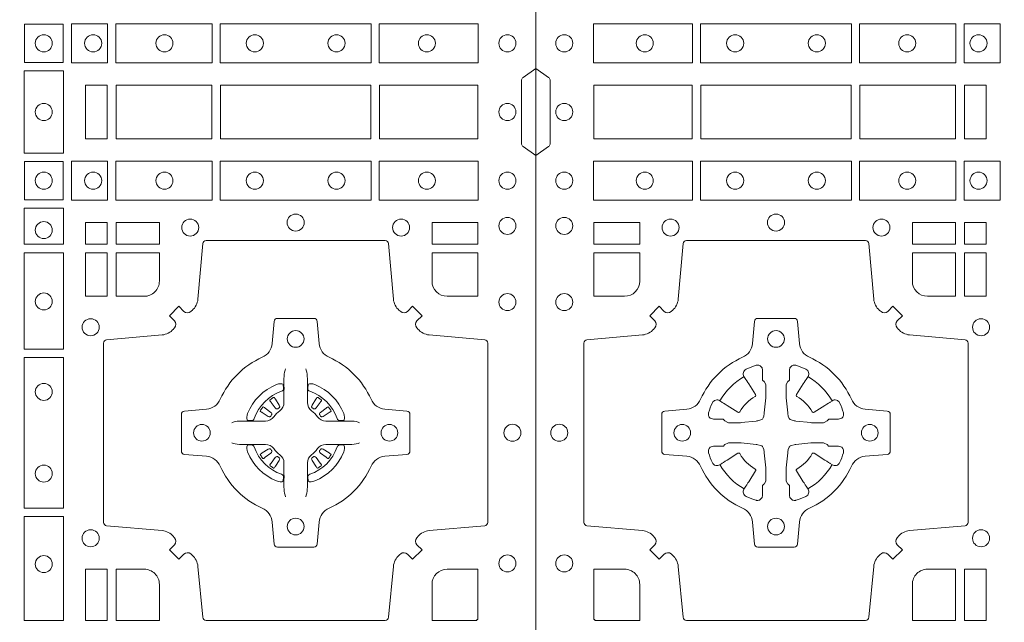
# Model space of a CAD drawing. Extents: x 337.2 to 360.3, y 143.4 to 166.8.
# Drawn here: x 341.9 to 342.2, y 165.1 to 165.3 of the extents above; entities that cross this region are included whole.
import ezdxf

# ---------------------------------------------------------------- set-up
doc = ezdxf.new("R2010")
doc.units = 0
doc.header["$LTSCALE"] = 0.02
doc.layers.add('FRW-Rifi ST', color=124, linetype='Continuous', lineweight=15)

# ---------------------------------------------------------------- blocks, each defined once
blk = doc.blocks.new('ST-Block_(DS)')
at = {"color": 0, "linetype": 'Continuous', "lineweight": 0}
for p, q in [((0.7216209530834874, 0.5472884356980501), (0.7215533912184924, 0.5472456097605232)), ((0.7348790466787989, 0.5472884356980501), (0.7349466085437939, 0.5472456097605232)), ((0.7206776946784714, 0.5466324567795482), (0.7206143647434828, 0.5465836107735242)), ((0.7358223050838149, 0.5466324567795482), (0.7358856350188034, 0.5465836107735242)), ((0.7206776946784714, 0.5268675267702179), (0.7206143647434828, 0.5269163727762418)), ((0.7358223050838149, 0.5268675267702179), (0.7358856350188034, 0.5269163727762418)), ((0.7216209530834874, 0.526211547851716), (0.7215533912184924, 0.5262543737892429)), ((0.7348790466787989, 0.526211547851716), (0.7349466085437939, 0.5262543737892429))]:
    blk.add_line(p, q, dxfattribs=at)
at = {"color": 0, "linetype": 'Continuous'}
blk.add_lwpolyline([(0, 0.8000000000000114), (0.8000000000000114, 0.8000000000000114), (0.8000000000000114, 0), (0, 0)], close=True, dxfattribs=at)
at = {"color": 0, "linetype": 'Continuous', "lineweight": 0}
for points in [[(0.01725319027900696, 0.6588386774060098), (0.04676249623301487, 0.6588386774060098), (0.04676249623301487, 0.6471612930295123), (0.01725319027900696, 0.6471612930295123)], [(0.04923751950249766, 0.6588386774060098), (0.09426248073549459, 0.6588386774060098), (0.09426248073549459, 0.6471612930295123), (0.04923751950249766, 0.6471612930295123)], [(0.1254968345164968, 0.6471612930295123), (0.1254968345164968, 0.6588386774060098), (0.09673753380749872, 0.6588386774060098), (0.09673753380749872, 0.6471612930295123)], [(0.1387468278404924, 0.6471612930295123), (0.1387468278404924, 0.6588386774060098), (0.1280031800270081, 0.6588386774060098), (0.1280031800270081, 0.6471612930295123)], [(0.6587467968465148, 0.6472531735895188), (0.6587467968465148, 0.6587467968465148), (0.647253173590002, 0.6587467968465148), (0.647253173590002, 0.6472531735895188)], [(0.661253172159519, 0.6471612930295123), (0.661253172159519, 0.6588386774060098), (0.6719968199730033, 0.6588386774060098), (0.6719968199730033, 0.6471612930295123)], [(0.6745031654835145, 0.6471612930295123), (0.6745031654835145, 0.6588386774060098), (0.7032624661925126, 0.6588386774060098), (0.7032624661925126, 0.6471612930295123)], [(0.7507624804975137, 0.6588386774060098), (0.7057375192645168, 0.6588386774060098), (0.7057375192645168, 0.6471612930295123), (0.7507624804975137, 0.6471612930295123)], [(0.7827468097210044, 0.6588386774060098), (0.7532375037669965, 0.6588386774060098), (0.7532375037669965, 0.6471612930295123), (0.7827468097210044, 0.6471612930295123)], [(0.6588386774064929, 0.6202531784770144), (0.6588386774064929, 0.644746813178017), (0.6471612930299955, 0.644746813178017), (0.6471612930299955, 0.620253178477526)], [(0.01733872294400385, 0.6404999971390168), (0.01733872294400385, 0.6244999945164977), (0.04666128754601573, 0.6244999945164977), (0.04666128754601573, 0.6404999971390168)], [(0.04933872818901364, 0.6244999945164977), (0.09416130185101679, 0.6244999945164977), (0.09416130185101679, 0.6404999971390168), (0.04933872818901364, 0.6404999971390168)], [(0.09683871269200495, 0.6404999971390168), (0.09683871269200495, 0.6244999945164977), (0.1254113018510168, 0.6244999945164977), (0.1254113018510168, 0.6404999971390168)], [(0.1280887126920049, 0.6244999945164977), (0.1280887126920049, 0.6404999971390168), (0.1344999969005016, 0.6404999971390168), (0.1344999969005016, 0.6244999945164977)], [(0.6719112873080064, 0.6244999945164977), (0.6719112873080064, 0.6404999971390168), (0.6655000030995097, 0.6404999971390168), (0.6655000030995097, 0.6244999945164977)], [(0.7031612873080064, 0.6404999971390168), (0.7031612873080064, 0.6244999945164977), (0.6745886981489946, 0.6244999945164977), (0.6745886981489946, 0.6404999971390168)], [(0.7506612718109977, 0.6244999945164977), (0.7058386981489946, 0.6244999945164977), (0.7058386981489946, 0.6404999971390168), (0.7506612718109977, 0.6404999971390168)], [(0.7826612770560075, 0.6404999971390168), (0.7826612770560075, 0.6244999945164977), (0.7533387124539956, 0.6244999945164977), (0.7533387124539956, 0.6404999971390168)], [(0.01725319027900696, 0.6061613142495332), (0.04676249623301487, 0.6061613142495332), (0.04676249623301487, 0.6178386986260307), (0.01725319027900696, 0.6178386986260307)], [(0.04923751950249766, 0.6061613142495332), (0.09426248073549459, 0.6061613142495332), (0.09426248073549459, 0.6178386986260307), (0.04923751950249766, 0.6178386986260307)], [(0.1254968345164968, 0.6178386986260307), (0.1254968345164968, 0.6061613142495332), (0.09673753380749872, 0.6061613142495332), (0.09673753380749872, 0.6178386986260307)], [(0.1387468278404924, 0.6178386986260307), (0.1387468278404924, 0.6061613142495332), (0.1280031800270081, 0.6061613142495332), (0.1280031800270081, 0.6178386986260307)], [(0.6587467968465148, 0.6177468180660242), (0.6587467968465148, 0.6062531948090282), (0.647253173590002, 0.6062531948090282), (0.647253173590002, 0.6177468180660242)], [(0.661253172159519, 0.6178386986260307), (0.661253172159519, 0.6061613142495332), (0.6719968199730033, 0.6061613142495332), (0.6719968199730033, 0.6178386986260307)], [(0.6745031654835145, 0.6178386986260307), (0.6745031654835145, 0.6061613142495332), (0.7032624661925126, 0.6061613142495332), (0.7032624661925126, 0.6178386986260307)], [(0.7507624804975137, 0.6061613142495332), (0.7057375192645168, 0.6061613142495332), (0.7057375192645168, 0.6178386986260307), (0.7507624804975137, 0.6178386986260307)], [(0.7827468097210044, 0.6061613142495332), (0.7532375037669965, 0.6061613142495332), (0.7532375037669965, 0.6178386986260307), (0.7827468097210044, 0.6178386986260307)], [(0.6471612930299955, 0.6037468194965356), (0.6588386774064929, 0.6037468194965356), (0.6588386774064929, 0.5930031716825397), (0.6471612930299955, 0.5930031716825397)], [(0.01733872294400385, 0.5930887043480482), (0.01733872294400385, 0.5994999885560333), (0.0310185551639961, 0.5994999885560333), (0.0310185551639961, 0.5930887043480482)], [(0.1124814450739962, 0.5930887043480482), (0.1124814450739962, 0.5994999885560333), (0.1254113018510168, 0.5994999885560333), (0.1254113018510168, 0.5930887043480482)], [(0.1280887126920049, 0.5930887043480482), (0.1280887126920049, 0.5994999885560333), (0.1344999969005016, 0.5994999885560333), (0.1344999969005016, 0.5930887043480482)], [(0.6719112873080064, 0.5930887043480482), (0.6719112873080064, 0.5994999885560333), (0.6655000030995097, 0.5994999885560333), (0.6655000030995097, 0.5930887043480482)], [(0.6875185549260152, 0.5930887043480482), (0.6875185549260152, 0.5994999885560333), (0.6745886981489946, 0.5994999885560333), (0.6745886981489946, 0.5930887043480482)], [(0.7826612770560075, 0.5930887043480482), (0.7826612770560075, 0.5994999885560333), (0.7689814448360153, 0.5994999885560333), (0.7689814448360153, 0.5930887043480482)], [(0.1280887126920049, 0.5774814367295278), (0.1344999969005016, 0.5774814367295278), (0.1344999969005016, 0.5904112935070316), (0.1280887126920049, 0.5904112935070316)], [(0.6471612930299955, 0.5904968261720285), (0.6471612930299955, 0.5617375254635419), (0.6588386774064929, 0.5617375254635419), (0.6588386774064929, 0.5904968261720285)], [(0.6719112873080064, 0.5774814367295278), (0.6655000030995097, 0.5774814367295278), (0.6655000030995097, 0.5904112935070316), (0.6719112873080064, 0.5904112935070316)], [(0.6471612930299955, 0.5592624723915378), (0.6588386774064929, 0.5592624723915378), (0.6588386774064929, 0.5142375111580293), (0.6471612930299955, 0.5142375111580293)], [(0.6471612930299955, 0.5117624878885465), (0.6588386774064929, 0.5117624878885465), (0.6588386774064929, 0.4807499974965026), (0.6471612930299955, 0.4807499974965026)], [(0.1280887126920049, 0.4807499974965026), (0.1280887126920049, 0.4960185468200393), (0.1344999969005016, 0.4960185468200393), (0.1344999969005016, 0.4807499974965026)], [(0.6719112873080064, 0.4807499974965026), (0.6719112873080064, 0.4960185468200393), (0.6655000030995097, 0.4960185468200393), (0.6655000030995097, 0.4807499974965026)]]:
    blk.add_lwpolyline(points, close=True, dxfattribs=at)
for points in [[(0, 0.6194999992844998), (0.003828436135904667, 0.622207108139861, 0.2452703906794974), (0.004242658614998618, 0.6229142129419927), (0.004242658614828088, 0.6420857787129535, 0.245266495622995), (0.003828436136018354, 0.6427928835155114), (0, 0.6454999923705032)], [(0.8000000000000114, 0.6194999992844998), (0.7961715638641067, 0.622207108139861, -0.2452703906794974), (0.7957573413850128, 0.6229142129419927), (0.7957573413851833, 0.6420857787129535, -0.245266495622995), (0.796171563863993, 0.6427928835155114), (0.8000000000000114, 0.6454999923705032)], [(0.04037994146318624, 0.5005802094939327, 0.3934169849762357), (0.03833365440351599, 0.5005052268510326), (0.03683501482001361, 0.4990065574650373), (0.03400656580899408, 0.5018350064755452), (0.03550523519473359, 0.5033336460594455, 0.3937079339708334), (0.03558020864403488, 0.5053799472427443, -0.002909744600554349), (0.03521755337709465, 0.5058030366898549, 0.197738549460003), (0.03184658288950004, 0.5075478434565355), (0.01528227329220044, 0.5089970409873672, -0.3892531314078768), (0.0143716633320139, 0.5099907696250341), (0.0143716633320139, 0.5635092437270259, -0.3892459248336042), (0.01528227329251308, 0.5645029723645507), (0.03184658288927267, 0.5659521400932306, 0.197700557103032), (0.03521755242311997, 0.5676969544433916, -0.002909744600554349), (0.03558021783825893, 0.5681200504307924, 0.3937060540790648), (0.0355052351950178, 0.5701663672925292), (0.03400656580899408, 0.5716650068760316), (0.03683501482001361, 0.5744934260850414), (0.03833365440357284, 0.572994786501198, 0.3934496712986114), (0.04037995558672947, 0.5729197949320053, -0.002909744600554349), (0.04080304503406751, 0.5732824385170261, 0.1977170592532589), (0.04254785180049225, 0.5766534388070284), (0.04399704933132398, 0.5932177484040437, -0.3892607308852883), (0.04499077796901929, 0.59412832856205), (0.09850925207140904, 0.5941283285623058, -0.3892535264894209), (0.09950298070901908, 0.5932177484040437), (0.1009521484372726, 0.5766534388067441, 0.1977100876512671), (0.1026969627873768, 0.5732824511529202, -0.002909744600554349), (0.1031200587748629, 0.5729198038580137, 0.3934447916420916), (0.1051663756369976, 0.5729947865010274), (0.1066650152205, 0.5744934260850414), (0.1094934344289982, 0.5716650068760316), (0.1079947948453253, 0.5701663672927282, 0.3937169124160596), (0.1079198032759905, 0.5681200479893107, -0.002909744600554349), (0.1082824468611818, 0.5676969468596553, 0.1976970101736479), (0.1116534471510136, 0.5659521400930316), (0.1282177567480574, 0.564502972364636, -0.3892535264894209), (0.1291283369060068, 0.5635092437270259), (0.1291283369062626, 0.5099907696250625, -0.389260730883658), (0.1282177567480005, 0.5089970409875377), (0.1116534471509567, 0.5075478434564502, 0.1977350021330027), (0.1082824594969054, 0.5058030407886633, -0.002909744600554349), (0.1079198122022547, 0.5053799331188884, 0.3937187923358352), (0.1079947948454958, 0.5033336460595308), (0.1094934344289982, 0.5018350064755452), (0.1066650152205, 0.4990065574650373), (0.1051663756367134, 0.5005052268508337, 0.3934121057108304), (0.1031200563332959, 0.5005802003000497, -0.002909744600554349), (0.1026969552038679, 0.5002175450328252, 0.1977116302039744), (0.1009521484375, 0.4968465745450317), (0.09950298070870645, 0.4816606074570018, -0.3892459248336043), (0.09850925207101113, 0.4807499974964458), (0.04499077796901929, 0.4807499974965594, -0.3892531314078769), (0.04399704933149451, 0.4816606074569449), (0.04254785180083331, 0.4968465745451454, 0.1977186016000398), (0.04080304913264854, 0.5002175440791348, -0.002909744600554349), (0.04037995558672947, 0.5005802003000497)], [(0.7596200585368251, 0.5005802094939327, -0.3934169849762357), (0.7616663455964954, 0.5005052268510326), (0.7631649851799978, 0.4990065574650373), (0.7659934341910173, 0.5018350064755452), (0.7644947648052778, 0.5033336460594455, -0.3937079339708334), (0.7644197913559765, 0.5053799472427443, 0.002909744600554349), (0.7647824466229167, 0.5058030366898549, -0.197738549460003), (0.7681534171105113, 0.5075478434565355), (0.7847177267078109, 0.5089970409873672, 0.3892531314078768), (0.7856283366679975, 0.5099907696250341), (0.7856283366679975, 0.5635092437270259, 0.3892459248336042), (0.7847177267074983, 0.5645029723645507), (0.7681534171107387, 0.5659521400932306, -0.197700557103032), (0.7647824475768914, 0.5676969544433916, 0.002909744600554349), (0.7644197821617524, 0.5681200504307924, -0.3937060540790648), (0.7644947648049936, 0.5701663672925292), (0.7659934341910173, 0.5716650068760316), (0.7631649851799978, 0.5744934260850414), (0.7616663455964385, 0.572994786501198, -0.3934496712986114), (0.7596200444132819, 0.5729197949320053, 0.002909744600554349), (0.7591969549659439, 0.5732824385170261, -0.1977170592532589), (0.7574521481995191, 0.5766534388070284), (0.7560029506686874, 0.5932177484040437, 0.3892607308852883), (0.7550092220309921, 0.59412832856205), (0.7014907479286023, 0.5941283285623058, 0.3892535264894209), (0.7004970192909923, 0.5932177484040437), (0.6990478515627387, 0.5766534388067441, -0.1977100876512671), (0.6973030372126345, 0.5732824511529202, 0.002909744600554349), (0.6968799412251485, 0.5729198038580137, -0.3934447916420916), (0.6948336243630138, 0.5729947865010274), (0.6933349847795114, 0.5744934260850414), (0.6905065655710132, 0.5716650068760316), (0.6920052051546861, 0.5701663672927282, -0.3937169124160596), (0.6920801967240209, 0.5681200479893107, 0.002909744600554349), (0.6917175531388295, 0.5676969468596553, -0.1976970101736479), (0.6883465528489978, 0.5659521400930316), (0.671782243251954, 0.564502972364636, 0.3892535264894209), (0.6708716630940046, 0.5635092437270259), (0.6708716630937488, 0.5099907696250625, 0.389260730883658), (0.6717822432520109, 0.5089970409875377), (0.6883465528490547, 0.5075478434564502, -0.1977350021330027), (0.691717540503106, 0.5058030407886633, 0.002909744600554349), (0.6920801877977567, 0.5053799331188884, -0.3937187923358352), (0.6920052051545156, 0.5033336460595308), (0.6905065655710132, 0.5018350064755452), (0.6933349847795114, 0.4990065574650373), (0.694833624363298, 0.5005052268508337, -0.3934121057108304), (0.6968799436667155, 0.5005802003000497, 0.002909744600554349), (0.6973030447961435, 0.5002175450328252, -0.1977116302039744), (0.6990478515625114, 0.4968465745450317), (0.7004970192913049, 0.4816606074570018, 0.3892459248336043), (0.7014907479290002, 0.4807499974964458), (0.7550092220309921, 0.4807499974965594, 0.3892531314078769), (0.7560029506685169, 0.4816606074569449), (0.757452148199178, 0.4968465745451454, -0.1977186016000398), (0.7591969508673628, 0.5002175440791348, 0.002909744600554349), (0.7596200444132819, 0.5005802003000497)], [(0.02650000596000268, 0.577481442857021, 0.414213562373095), (0.0310185551639961, 0.5820000052455327), (0.0310185551639961, 0.5904112935070316), (0.01733872294400385, 0.5904112935070316), (0.01733872294400385, 0.5774814367295278), (0.02650001645051248, 0.5774814367295278)], [(0.1170000059599943, 0.577481442857021, -0.414213562373095), (0.1124814450739962, 0.5820000052455327), (0.1124814450739962, 0.5904112935070316), (0.1254113018510168, 0.5904112935070316), (0.1254113018510168, 0.5774814367295278), (0.1170000135895179, 0.5774814367295278)], [(0.6829999940400171, 0.577481442857021, 0.414213562373095), (0.6875185549260152, 0.5820000052455327), (0.6875185549260152, 0.5904112935070316), (0.6745886981489946, 0.5904112935070316), (0.6745886981489946, 0.5774814367295278), (0.6829999864104934, 0.5774814367295278)], [(0.7734999940400087, 0.577481442857021, -0.414213562373095), (0.7689814448360153, 0.5820000052455327), (0.7689814448360153, 0.5904112935070316), (0.7826612770560075, 0.5904112935070316), (0.7826612770560075, 0.5774814367295278), (0.7734999835494989, 0.5774814367295278)], [(0.09427392482740515, 0.5267717719080736, -0.273217431262583), (0.09839937090850981, 0.529720205069026), (0.1049745976923475, 0.5302954792979335, 0.3892799323551107), (0.1058851778504959, 0.5312891781335338), (0.1058851778507517, 0.5422108054165165, 0.389260730883658), (0.104974597692518, 0.5432045340540412), (0.09839937090825401, 0.5437797784808538, -0.2732254361188151), (0.09427391421269249, 0.5467282332015202, 0.1862991755783156), (0.0817282497878864, 0.5592739164833631, -0.273215334542155), (0.07877978682500952, 0.5633993625645246), (0.07820454239819696, 0.5699745893480497, 0.3892607308852883), (0.07721081376050165, 0.5708851695065391), (0.06628918647726323, 0.5708851695061128, 0.3892799323551107), (0.06529548764200399, 0.5699745893480497), (0.06472021341303957, 0.5633993625643825, -0.2732184433903619), (0.06177177037451997, 0.5592739058687073, 0.1862991755783157), (0.04922610521313686, 0.5467282414441001, -0.2732063037114268), (0.04510062932951087, 0.5437797784810243), (0.03852540254584369, 0.5432045340542402, 0.3892421991556839), (0.03761482238749636, 0.5422108054165449), (0.03761482238746794, 0.5312891781332212, 0.3892613972643062), (0.03852540254550263, 0.5302954792980472), (0.04510062932970982, 0.5297202050687986, -0.2731982958055906), (0.04922609770733288, 0.5267717620305348, 0.1862991755783156), (0.06177178025214403, 0.5142260968685832, -0.2732187942303899), (0.06472021341301115, 0.5101006209855257), (0.06529548764183346, 0.5035253942017164, 0.389261397264306), (0.06628918647751902, 0.5026148140435396), (0.07721081376050165, 0.5026148140431417, 0.389242199155684), (0.07820454239799801, 0.5035253942015459), (0.07877978682512321, 0.5101006209852414, -0.2732156853444537), (0.0817282415455054, 0.5142260893633477, 0.1862991755783156), (0.09427391421269249, 0.5267717620305348)], [(0.7057260751726062, 0.5267717719080736, 0.273217431262583), (0.7016006290915016, 0.529720205069026), (0.6950254023076639, 0.5302954792979335, -0.3892799323551107), (0.6941148221495155, 0.5312891781335338), (0.6941148221492597, 0.5422108054165165, -0.389260730883658), (0.6950254023074933, 0.5432045340540412), (0.7016006290917574, 0.5437797784808538, 0.2732254361188151), (0.7057260857873189, 0.5467282332015202, -0.1862991755783156), (0.718271750212125, 0.5592739164833631, 0.273215334542155), (0.7212202131750018, 0.5633993625645246), (0.7217954576018144, 0.5699745893480497, -0.3892607308852883), (0.7227891862395097, 0.5708851695065391), (0.7337108135227481, 0.5708851695061128, -0.3892799323551107), (0.7347045123580074, 0.5699745893480497), (0.7352797865869718, 0.5633993625643825, 0.2732184433903619), (0.7382282296254914, 0.5592739058687073, -0.1862991755783157), (0.7507738947868745, 0.5467282414441001, 0.2732063037114268), (0.7548993706705005, 0.5437797784810243), (0.7614745974541677, 0.5432045340542402, -0.3892421991556839), (0.762385177612515, 0.5422108054165449), (0.7623851776125434, 0.5312891781332212, -0.3892613972643062), (0.7614745974545087, 0.5302954792980472), (0.7548993706703016, 0.5297202050687986, 0.2731982958055906), (0.7507739022926785, 0.5267717620305348, -0.1862991755783156), (0.7382282197478673, 0.5142260968685832, 0.2732187942303899), (0.7352797865870002, 0.5101006209855257), (0.7347045123581779, 0.5035253942017164, -0.389261397264306), (0.7337108135224923, 0.5026148140435396), (0.7227891862395097, 0.5026148140431417, -0.389242199155684), (0.7217954576020134, 0.5035253942015459), (0.7212202131748882, 0.5101006209852414, 0.2732156853444537), (0.718271758454506, 0.5142260893633477, -0.1862991755783156), (0.7057260857873189, 0.5267717620305348)], [(0.05155284934429005, 0.542397567148015, -0.05033384516119453), (0.05160866631683803, 0.5426935906798747, -0.03826085540082153), (0.05274949990021582, 0.5456931827589813, -0.1106630857780764), (0.05315184593192157, 0.54621123075529, -0.1089904944791162), (0.05372720956756893, 0.5465055882936554, -0.2097695224776447), (0.05491775626740036, 0.5463161926529096), (0.05554106831550598, 0.5459191083912174), (0.05569481849650515, 0.5458211481572164), (0.05607193708399905, 0.5455809116367334), (0.05656868219350031, 0.5452644407752416), (0.05712854862201766, 0.5449077665807351), (0.06035675524316275, 0.5428511787939101, 0.4273548723948686), (0.060918289996863, 0.5429888904284326, -0.1321737406391018), (0.06551110146583028, 0.5475817018969167, 0.4273548723962861), (0.06564882397651672, 0.5481432259087171), (0.06359222531301612, 0.5513714432722168), (0.06336757540699978, 0.5517240345482151), (0.06303197145450667, 0.5522508502012329), (0.06275960803000658, 0.5526783645157423), (0.06258088350250546, 0.5529589235787284), (0.06218376541912107, 0.5535822922778664, -0.2097654218941617), (0.06199440360043695, 0.554772782326296, -0.1090038813580656), (0.06228875745730988, 0.5553481400531552, -0.1106630857780764), (0.06280680913471315, 0.5557504919939333, -0.03826085540082148), (0.06580640121384818, 0.5568913255765722, -0.05033384516119459), (0.06610241532294481, 0.5569471299651241, -0.1690596569928111), (0.06705799698801229, 0.55670406222373), (0.06757634878150043, 0.5561158835892286), (0.06773093342749803, 0.5554526627067276), (0.06773093342749803, 0.5550299763682176), (0.06773093342749803, 0.5535804510122375), (0.06773093342749803, 0.5526385486127197), (0.06775665283200283, 0.5524877488617221), (0.06782987713799571, 0.5523537278177173), (0.06793636083600063, 0.5522490322592262), (0.0680506825445093, 0.5521771192552194), (0.06815034151051691, 0.5521270215517404), (0.06821539998051662, 0.5520807087427215), (0.06822335720050887, 0.5520687580112167), (0.06869199872005538, 0.5511816620829109, -0.0866255431212426), (0.0687499940395071, 0.5507136166097268), (0.06874999403913762, 0.5474952340128141, -0.02769468949054159), (0.06873404979700126, 0.5471925616267299), (0.06824445724450356, 0.5426977753642177), (0.06822335720050887, 0.5424713671212373), (0.06808692216850432, 0.5417431175712295), (0.06794005632360722, 0.5412499785427087, -0.2136883009673351), (0.0672500133510141, 0.5405599355702293), (0.06630459427799451, 0.5403138577942173), (0.06602862477299709, 0.5402766346937256), (0.06580221652950513, 0.5402555346492193), (0.06130743026699292, 0.5397659420972332), (0.06113794445951726, 0.5397528886797147), (0.06100475788099402, 0.5397499978547273), (0.05778637528396757, 0.5397499978545852, -0.08354063935648358), (0.05731832981101093, 0.5398079931737243), (0.05643123388250615, 0.5402766346937256), (0.0564192831515129, 0.5402845919137178), (0.05636298656449412, 0.5403692007067207), (0.05629846453649634, 0.5404929399492175), (0.05620241165149764, 0.5406199872497268), (0.0560801029205038, 0.540713268518715), (0.05593535304049624, 0.5407630085947233), (0.05586144328100318, 0.5407690584662248), (0.05491954088199691, 0.5407690584662248), (0.05347001552550523, 0.5407690584662248), (0.05304732918699528, 0.5407690584662248), (0.05212685465801314, 0.5410846650602252), (0.05179592967013491, 0.5414419949057958, -0.1688973364935164), (0.05155286192874087, 0.5423975765708349)], [(0.09194715089373062, 0.542397567148015, 0.05033384516119453), (0.09189133392118265, 0.5426935906798747, 0.03826085540082153), (0.09075050033780485, 0.5456931827589813, 0.1106630857780764), (0.0903481543060991, 0.54621123075529, 0.1089904944791162), (0.08977279067045174, 0.5465055882936554, 0.2097695224776447), (0.08858224397062031, 0.5463161926529096), (0.0879589319225147, 0.5459191083912174), (0.08780518174151553, 0.5458211481572164), (0.08742806315402163, 0.5455809116367334), (0.08693131804452037, 0.5452644407752416), (0.08637145161600301, 0.5449077665807351), (0.08314324499485792, 0.5428511787939101, -0.4273548723948686), (0.08258171024115768, 0.5429888904284326, 0.1321737406391018), (0.0779888987721904, 0.5475817018969167, -0.4273548723962861), (0.07785117626150395, 0.5481432259087171), (0.07990777492500456, 0.5513714432722168), (0.0801324248310209, 0.5517240345482151), (0.080468028783514, 0.5522508502012329), (0.0807403922080141, 0.5526783645157423), (0.08091911673551522, 0.5529589235787284), (0.0813162348188996, 0.5535822922778664, 0.2097654218941617), (0.08150559663758372, 0.554772782326296, 0.1090038813580656), (0.08121124278071079, 0.5553481400531552, 0.1106630857780764), (0.08069319110330753, 0.5557504919939333, 0.03826085540082148), (0.0776935990241725, 0.5568913255765722, 0.05033384516119459), (0.07739758491507587, 0.5569471299651241, 0.1690596569928111), (0.07644200325000838, 0.55670406222373), (0.07592365145652025, 0.5561158835892286), (0.07576906681052265, 0.5554526627067276), (0.07576906681052265, 0.5550299763682176), (0.07576906681052265, 0.5535804510122375), (0.07576906681052265, 0.5526385486127197), (0.07574334740601785, 0.5524877488617221), (0.07567012310002497, 0.5523537278177173), (0.07556363940202004, 0.5522490322592262), (0.07544931769351138, 0.5521771192552194), (0.07534965872750377, 0.5521270215517404), (0.07528460025750405, 0.5520807087427215), (0.0752766430375118, 0.5520687580112167), (0.0748080015179653, 0.5511816620829109, 0.0866255431212426), (0.07475000619851357, 0.5507136166097268), (0.07475000619888306, 0.5474952340128141, 0.02769468949054159), (0.07476595044101941, 0.5471925616267299), (0.07525554299351711, 0.5426977753642177), (0.0752766430375118, 0.5424713671212373), (0.07541307806951636, 0.5417431175712295), (0.07555994391441345, 0.5412499785427087, 0.2136883009673351), (0.07624998688700657, 0.5405599355702293), (0.07719540596002616, 0.5403138577942173), (0.07747137546502358, 0.5402766346937256), (0.07769778370851554, 0.5402555346492193), (0.08219256997102775, 0.5397659420972332), (0.08236205577850342, 0.5397528886797147), (0.08249524235702665, 0.5397499978547273), (0.0857136249540531, 0.5397499978545852, 0.08354063935648358), (0.08618167042700975, 0.5398079931737243), (0.08706876635551453, 0.5402766346937256), (0.08708071708650778, 0.5402845919137178), (0.08713701367352655, 0.5403692007067207), (0.08720153570152434, 0.5404929399492175), (0.08729758858652303, 0.5406199872497268), (0.08741989731751687, 0.540713268518715), (0.08756464719752444, 0.5407630085947233), (0.0876385569570175, 0.5407690584662248), (0.08858045935602377, 0.5407690584662248), (0.09002998471251544, 0.5407690584662248), (0.09045267105102539, 0.5407690584662248), (0.09137314558000753, 0.5410846650602252), (0.09170407056788576, 0.5414419949057958, 0.1688973364935164), (0.09194713830927981, 0.5423975765708349)], [(0.7252515763049701, 0.5558408379555431), (0.7252476871014721, 0.5558319568635284), (0.7250733584168927, 0.5554252445700456, 0.0609915694004648), (0.7247593313459788, 0.5529453039170278), (0.724758586287976, 0.5528933882715421), (0.7247589588169774, 0.5525443434720501), (0.7247607022529792, 0.5511448264125249), (0.7247632056479745, 0.5496407926085283), (0.7247499883179671, 0.5494711875920473), (0.7247499883179671, 0.548781412840043), (0.7247499883179671, 0.5484743297105297), (0.7247499883179671, 0.5478812932970243), (0.7247499883180524, 0.5457477748395831, -0.2407881692709883), (0.7235067424522299, 0.5433159433617334, 0.08006839628932484), (0.7216840445998685, 0.5414932549001037, -0.2407995171325384), (0.7192522048954686, 0.5402499914170278), (0.71711867153698, 0.5402499914170278), (0.7165256500249768, 0.5402499914170278), (0.716218581795971, 0.5402499914170278), (0.715528792142976, 0.5402499914170278), (0.7153592020274857, 0.5402367889885511), (0.7150068193679715, 0.5402374446395299), (0.713602116704493, 0.5402396202090358), (0.7121065914634812, 0.5402413785460283), (0.7120546907189578, 0.5402406632902341, 0.06693183209327812), (0.709574720263987, 0.5399266362195476), (0.7091680377724856, 0.5397522926335512), (0.709159126877978, 0.5397484183315271)], [(0.7312484234573162, 0.5558408379555431), (0.7312523126608141, 0.5558319568635284), (0.7314266413453936, 0.5554252445700456, -0.0609915694004648), (0.7317406684163075, 0.5529453039170278), (0.7317414134743103, 0.5528933882715421), (0.7317410409453089, 0.5525443434720501), (0.7317392975093071, 0.5511448264125249), (0.7317367941143118, 0.5496407926085283), (0.7317500114443192, 0.5494711875920473), (0.7317500114443192, 0.548781412840043), (0.7317500114443192, 0.5484743297105297), (0.7317500114443192, 0.5478812932970243), (0.7317500114442339, 0.5457477748395831, 0.2407881692709883), (0.7329932573100564, 0.5433159433617334, -0.08006839628932484), (0.7348159551624178, 0.5414932549001037, 0.2407995171325384), (0.7372477948668177, 0.5402499914170278), (0.7393813282253063, 0.5402499914170278), (0.7399743497373095, 0.5402499914170278), (0.7402814179663153, 0.5402499914170278), (0.7409712076193102, 0.5402499914170278), (0.7411407977348006, 0.5402367889885511), (0.7414931803943148, 0.5402374446395299), (0.7428978830577933, 0.5402396202090358), (0.7443934082988051, 0.5402413785460283), (0.7444453090433285, 0.5402406632902341, -0.06693183209327812), (0.7469252794982992, 0.5399266362195476), (0.7473319619898007, 0.5397522926335512), (0.7473408728843083, 0.5397484183315271)], [(0.7240036785607629, 0.5491427063946333, 0.3504273157009664), (0.7246126294139685, 0.5500658035280424), (0.7245205700399708, 0.551034438610543), (0.724434038996975, 0.5512059509755431), (0.7241228133444793, 0.5513520717625511), (0.7236554086209708, 0.5513832151890483), (0.7231259256604687, 0.5513062357905483), (0.7225708872084908, 0.55113514065755), (0.7225217816051384, 0.5511158894887274, 0.2058256120446896), (0.71388409137748, 0.5424781918530357), (0.7137244403364775, 0.5419979870320333), (0.7136215031149789, 0.5414166629315389), (0.7136317104104819, 0.5409647405150508), (0.7137297153474833, 0.5406533360485355), (0.7139053106309916, 0.5404925227170452), (0.7139655262234896, 0.5404794096950241), (0.714934176206981, 0.5403873503212253, 0.349525208324903), (0.7158572907257792, 0.540996303232447, -0.231660555263689), (0.7240036800790506, 0.5491426925857184)], [(0.7324963212015234, 0.5491427063946333, -0.3504273157009664), (0.7318873703483177, 0.5500658035280424), (0.7319794297223154, 0.551034438610543), (0.7320659607653113, 0.5512059509755431), (0.732377186417807, 0.5513520717625511), (0.7328445911413155, 0.5513832151890483), (0.7333740741018175, 0.5513062357905483), (0.7339291125537954, 0.55113514065755), (0.7339782181571479, 0.5511158894887274, -0.2058256120446896), (0.7426159083848063, 0.5424781918530357), (0.7427755594258088, 0.5419979870320333), (0.7428784966473074, 0.5414166629315389), (0.7428682893518044, 0.5409647405150508), (0.742770284414803, 0.5406533360485355), (0.7425946891312947, 0.5404925227170452), (0.7425344735387966, 0.5404794096950241), (0.7415658235553053, 0.5403873503212253, -0.349525208324903), (0.7406427090365071, 0.540996303232447, 0.231660555263689), (0.7324963196832357, 0.5491426925857184)], [(0.720614364743426, 0.5465836107731832, 0.3999354469270839), (0.7205729842189896, 0.5463107407095436), (0.7207552552224854, 0.5460504174235439), (0.7208339631559681, 0.5459397315980254), (0.7209238320594693, 0.5458179295065406), (0.7221614927054816, 0.5441815435890476), (0.72246033549348, 0.5439248561860381), (0.722608989477493, 0.5438714802270397), (0.7227779835464787, 0.5438652217390256), (0.7228790134194867, 0.5438951730730253), (0.7229445793173284, 0.5439337250194569, -0.01262832228712048), (0.7233140528204842, 0.5441924214365486), (0.7234003007414742, 0.5442722916605476), (0.7234561949969702, 0.5443691790105447), (0.7234913468364823, 0.544525492191525), (0.7234618574384797, 0.544770258665551), (0.7233489960434838, 0.5450130581860435), (0.7222345978024691, 0.5467357516290292), (0.7221508830789674, 0.5468618452550231), (0.7220737844709788, 0.5469736635690481), (0.7218915134670567, 0.5472339868548204, 0.3996222688468539), (0.72162095308326, 0.5472884356978227)], [(0.7215533933176914, 0.5472456229202294, 0.02147640808434647), (0.7206776935314565, 0.5466324513286906)], [(0.7358856350188603, 0.5465836107731832, -0.3999354469270839), (0.7359270155432966, 0.5463107407095436), (0.7357447445398009, 0.5460504174235439), (0.7356660366063181, 0.5459397315980254), (0.735576167702817, 0.5458179295065406), (0.7343385070568047, 0.5441815435890476), (0.7340396642688063, 0.5439248561860381), (0.7338910102847933, 0.5438714802270397), (0.7337220162158076, 0.5438652217390256), (0.7336209863427996, 0.5438951730730253), (0.7335554204449579, 0.5439337250194569, 0.01262832228712048), (0.7331859469418021, 0.5441924214365486), (0.7330996990208121, 0.5442722916605476), (0.733043804765316, 0.5443691790105447), (0.733008652925804, 0.544525492191525), (0.7330381423238066, 0.544770258665551), (0.7331510037188025, 0.5450130581860435), (0.7342654019598172, 0.5467357516290292), (0.7343491166833189, 0.5468618452550231), (0.7344262152913075, 0.5469736635690481), (0.7346084862952296, 0.5472339868548204, -0.3996222688468539), (0.7348790466790263, 0.5472884356978227)], [(0.7349466064445949, 0.5472456229202294, -0.02147640808434647), (0.7358223062308298, 0.5466324513286906)], [(0.7210662573579896, 0.5420554161075302), (0.7211199909449704, 0.5421599626545515), (0.7211393922569869, 0.5422701120380395), (0.721118947863971, 0.5424290180210392), (0.7210075169804782, 0.542648959160033), (0.7208184361459757, 0.5428384721280395), (0.719182035327492, 0.5440761625770278), (0.7190602481369694, 0.5441660165790267), (0.7189495474104888, 0.5442447245125379), (0.7186892390256503, 0.5444269955162611, 0.3996727118806025), (0.7184163838629729, 0.5443856298925311), (0.7183675319828069, 0.544322289780041, 0.0214764080843467), (0.7177543550734811, 0.5434465885165309), (0.7177115589381629, 0.5433790266515928, 0.399820866239971), (0.7177659928799756, 0.5431084513665496), (0.7180263012649846, 0.5429262101655468), (0.7181381344799718, 0.5428490817550369), (0.7182642281059941, 0.5427653968335449), (0.7199869364504821, 0.5416509985925302), (0.7203555464749911, 0.5415119707585347), (0.7205134838824847, 0.5415126860145278), (0.7206744313244826, 0.5415646016600419), (0.7207591295244811, 0.5416272759440233), (0.7208075549955595, 0.5416859373969487, -0.01262832228712048), (0.7210662582920406, 0.5420554039941692)], [(0.7354337424042967, 0.5420554161075302), (0.7353800088173159, 0.5421599626545515), (0.7353606075052994, 0.5422701120380395), (0.7353810518983153, 0.5424290180210392), (0.7354924827818081, 0.542648959160033), (0.7356815636163105, 0.5428384721280395), (0.7373179644347942, 0.5440761625770278), (0.7374397516253168, 0.5441660165790267), (0.7375504523517975, 0.5442447245125379), (0.737810760736636, 0.5444269955162611, -0.3996727118806025), (0.7380836158993134, 0.5443856298925311), (0.7381324677794794, 0.544322289780041, -0.0214764080843467), (0.7387456446888052, 0.5434465885165309), (0.7387884408241234, 0.5433790266515928, -0.399820866239971), (0.7387340068823107, 0.5431084513665496), (0.7384736984973017, 0.5429262101655468), (0.7383618652823145, 0.5428490817550369), (0.7382357716562922, 0.5427653968335449), (0.7365130633118042, 0.5416509985925302), (0.7361444532872952, 0.5415119707585347), (0.7359865158798016, 0.5415126860145278), (0.7358255684378037, 0.5415646016600419), (0.7357408702378052, 0.5416272759440233), (0.7356924447667268, 0.5416859373969487, 0.01262832228712048), (0.7354337414702456, 0.5420554039941692)], [(0.05155284934429005, 0.531102416401751, 0.05033384516119453), (0.05160866631683803, 0.5308063928698914, 0.03826085540082153), (0.05274949990021582, 0.5278068007907848, 0.1106630857780764), (0.05315184593192157, 0.5272887527944761, 0.1089904944791162), (0.05372720956756893, 0.5269943952561107, 0.2097695224776447), (0.05491775626740036, 0.5271837908968564), (0.05554106831550598, 0.5275808751585487), (0.05569481849650515, 0.5276788353925497), (0.05607193708399905, 0.5279190719130327), (0.05656868219350031, 0.5282355427745244), (0.05712854862201766, 0.5285922169690309), (0.06035675524316275, 0.530648804755856, -0.4273548723948686), (0.060918289996863, 0.5305110931213335, 0.1321737406391018), (0.06551110146583028, 0.5259182816528494, -0.4273548723962861), (0.06564882397651672, 0.5253567576410489), (0.06359222531301612, 0.5221285402775493), (0.06336757540699978, 0.521775949001551), (0.06303197145450667, 0.5212491333485332), (0.06275960803000658, 0.5208216190340238), (0.06258088350250546, 0.5205410599710376), (0.06218376541912107, 0.5199176912718997, 0.2097654218941617), (0.06199440360043695, 0.51872720122347, 0.1090038813580656), (0.06228875745730988, 0.5181518434966108, 0.1106630857780764), (0.06280680913471315, 0.5177494915558327, 0.03826085540082148), (0.06580640121384818, 0.5166086579731939, 0.05033384516119459), (0.06610241532294481, 0.516552853584642, 0.1690596569928111), (0.06705799698801229, 0.516795921326036), (0.06757634878150043, 0.5173840999605375), (0.06773093342749803, 0.5180473208430385), (0.06773093342749803, 0.5184700071815485), (0.06773093342749803, 0.5199195325375285), (0.06773093342749803, 0.5208614349370464), (0.06775665283200283, 0.5210122346880439), (0.06782987713799571, 0.5211462557320488), (0.06793636083600063, 0.5212509512905399), (0.0680506825445093, 0.5213228642945467), (0.06815034151051691, 0.5213729619980256), (0.06821539998051662, 0.5214192748070445), (0.06822335720050887, 0.5214312255385494), (0.06869199872005538, 0.5223183214668552, 0.0866255431212426), (0.0687499940395071, 0.5227863669400392), (0.06874999403913762, 0.526004749536952, 0.02769468949054159), (0.06873404979700126, 0.5263074219230361), (0.06824445724450356, 0.5308022081855484), (0.06822335720050887, 0.5310286164285287), (0.06808692216850432, 0.5317568659785366), (0.06794005632360722, 0.5322500050070573, 0.2136883009673351), (0.0672500133510141, 0.5329400479795368), (0.06630459427799451, 0.5331861257555488), (0.06602862477299709, 0.5332233488560405), (0.06580221652950513, 0.5332444489005468), (0.06130743026699292, 0.5337340414525329), (0.06113794445951726, 0.5337470948700513), (0.06100475788099402, 0.5337499856950387), (0.05778637528396757, 0.5337499856951808, 0.08354063935648358), (0.05731832981101093, 0.5336919903760418), (0.05643123388250615, 0.5332233488560405), (0.0564192831515129, 0.5332153916360483), (0.05636298656449412, 0.5331307828430454), (0.05629846453649634, 0.5330070436005485), (0.05620241165149764, 0.5328799963000392), (0.0560801029205038, 0.532786715031051), (0.05593535304049624, 0.5327369749550428), (0.05586144328100318, 0.5327309250835413), (0.05491954088199691, 0.5327309250835413), (0.05347001552550523, 0.5327309250835413), (0.05304732918699528, 0.5327309250835413), (0.05212685465801314, 0.5324153184895408), (0.05179592967013491, 0.5320579886439702, 0.1688973364935164), (0.05155286192874087, 0.5311024069789312)], [(0.09194715089373062, 0.531102416401751, -0.05033384516119453), (0.09189133392118265, 0.5308063928698914, -0.03826085540082153), (0.09075050033780485, 0.5278068007907848, -0.1106630857780764), (0.0903481543060991, 0.5272887527944761, -0.1089904944791162), (0.08977279067045174, 0.5269943952561107, -0.2097695224776447), (0.08858224397062031, 0.5271837908968564), (0.0879589319225147, 0.5275808751585487), (0.08780518174151553, 0.5276788353925497), (0.08742806315402163, 0.5279190719130327), (0.08693131804452037, 0.5282355427745244), (0.08637145161600301, 0.5285922169690309), (0.08314324499485792, 0.530648804755856, 0.4273548723948686), (0.08258171024115768, 0.5305110931213335, -0.1321737406391018), (0.0779888987721904, 0.5259182816528494, 0.4273548723962861), (0.07785117626150395, 0.5253567576410489), (0.07990777492500456, 0.5221285402775493), (0.0801324248310209, 0.521775949001551), (0.080468028783514, 0.5212491333485332), (0.0807403922080141, 0.5208216190340238), (0.08091911673551522, 0.5205410599710376), (0.0813162348188996, 0.5199176912718997, -0.2097654218941617), (0.08150559663758372, 0.51872720122347, -0.1090038813580656), (0.08121124278071079, 0.5181518434966108, -0.1106630857780764), (0.08069319110330753, 0.5177494915558327, -0.03826085540082148), (0.0776935990241725, 0.5166086579731939, -0.05033384516119459), (0.07739758491507587, 0.516552853584642, -0.1690596569928111), (0.07644200325000838, 0.516795921326036), (0.07592365145652025, 0.5173840999605375), (0.07576906681052265, 0.5180473208430385), (0.07576906681052265, 0.5184700071815485), (0.07576906681052265, 0.5199195325375285), (0.07576906681052265, 0.5208614349370464), (0.07574334740601785, 0.5210122346880439), (0.07567012310002497, 0.5211462557320488), (0.07556363940202004, 0.5212509512905399), (0.07544931769351138, 0.5213228642945467), (0.07534965872750377, 0.5213729619980256), (0.07528460025750405, 0.5214192748070445), (0.0752766430375118, 0.5214312255385494), (0.0748080015179653, 0.5223183214668552, -0.0866255431212426), (0.07475000619851357, 0.5227863669400392), (0.07475000619888306, 0.526004749536952, -0.02769468949054159), (0.07476595044101941, 0.5263074219230361), (0.07525554299351711, 0.5308022081855484), (0.0752766430375118, 0.5310286164285287), (0.07541307806951636, 0.5317568659785366), (0.07555994391441345, 0.5322500050070573, -0.2136883009673351), (0.07624998688700657, 0.5329400479795368), (0.07719540596002616, 0.5331861257555488), (0.07747137546502358, 0.5332233488560405), (0.07769778370851554, 0.5332444489005468), (0.08219256997102775, 0.5337340414525329), (0.08236205577850342, 0.5337470948700513), (0.08249524235702665, 0.5337499856950387), (0.0857136249540531, 0.5337499856951808, -0.08354063935648358), (0.08618167042700975, 0.5336919903760418), (0.08706876635551453, 0.5332233488560405), (0.08708071708650778, 0.5332153916360483), (0.08713701367352655, 0.5331307828430454), (0.08720153570152434, 0.5330070436005485), (0.08729758858652303, 0.5328799963000392), (0.08741989731751687, 0.532786715031051), (0.08756464719752444, 0.5327369749550428), (0.0876385569570175, 0.5327309250835413), (0.08858045935602377, 0.5327309250835413), (0.09002998471251544, 0.5327309250835413), (0.09045267105102539, 0.5327309250835413), (0.09137314558000753, 0.5324153184895408), (0.09170407056788576, 0.5320579886439702, -0.1688973364935164), (0.09194713830927981, 0.5311024069789312)], [(0.7252515763049701, 0.517659145594223), (0.7252476871014721, 0.5176680266862377), (0.7250733584168927, 0.5180747389797205, -0.0609915694004648), (0.7247593313459788, 0.5205546796327383), (0.724758586287976, 0.520606595278224), (0.7247589588169774, 0.520955640077716), (0.7247607022529792, 0.5223551571372411), (0.7247632056479745, 0.5238591909412378), (0.7247499883179671, 0.5240287959577188), (0.7247499883179671, 0.524718570709723), (0.7247499883179671, 0.5250256538392364), (0.7247499883179671, 0.5256186902527418), (0.7247499883180524, 0.5277522087101829, 0.2407881692709883), (0.7235067424522299, 0.5301840401880327, -0.08006839628932484), (0.7216840445998685, 0.5320067286496624, 0.2407995171325384), (0.7192522048954686, 0.5332499921327383), (0.71711867153698, 0.5332499921327383), (0.7165256500249768, 0.5332499921327383), (0.716218581795971, 0.5332499921327383), (0.715528792142976, 0.5332499921327383), (0.7153592020274857, 0.533263194561215), (0.7150068193679715, 0.5332625389102361), (0.713602116704493, 0.5332603633407302), (0.7121065914634812, 0.5332586050037378), (0.7120546907189578, 0.5332593202595319, -0.06693183209327812), (0.709574720263987, 0.5335733473302184), (0.7091680377724856, 0.5337476909162149), (0.709159126877978, 0.533751565218239)], [(0.7240036785607629, 0.5243572771551328, -0.3504273157009664), (0.7246126294139685, 0.5234341800217237), (0.7245205700399708, 0.522465544939223), (0.724434038996975, 0.5222940325742229), (0.7241228133444793, 0.522147911787215), (0.7236554086209708, 0.5221167683607177), (0.7231259256604687, 0.5221937477592178), (0.7225708872084908, 0.5223648428922161), (0.7225217816051384, 0.5223840940610387, -0.2058256120446896), (0.71388409137748, 0.5310217916967304), (0.7137244403364775, 0.5315019965177328), (0.7136215031149789, 0.5320833206182272), (0.7136317104104819, 0.5325352430347152), (0.7137297153474833, 0.5328466475012306), (0.7139053106309916, 0.5330074608327209), (0.7139655262234896, 0.533020573854742), (0.714934176206981, 0.5331126332285407, -0.349525208324903), (0.7158572907257792, 0.5325036803173191, 0.231660555263689), (0.7240036800790506, 0.5243572909640477)], [(0.7312484234573162, 0.517659145594223), (0.7312523126608141, 0.5176680266862377), (0.7314266413453936, 0.5180747389797205, 0.0609915694004648), (0.7317406684163075, 0.5205546796327383), (0.7317414134743103, 0.520606595278224), (0.7317410409453089, 0.520955640077716), (0.7317392975093071, 0.5223551571372411), (0.7317367941143118, 0.5238591909412378), (0.7317500114443192, 0.5240287959577188), (0.7317500114443192, 0.524718570709723), (0.7317500114443192, 0.5250256538392364), (0.7317500114443192, 0.5256186902527418), (0.7317500114442339, 0.5277522087101829, -0.2407881692709883), (0.7329932573100564, 0.5301840401880327, 0.08006839628932484), (0.7348159551624178, 0.5320067286496624, -0.2407995171325384), (0.7372477948668177, 0.5332499921327383), (0.7393813282253063, 0.5332499921327383), (0.7399743497373095, 0.5332499921327383), (0.7402814179663153, 0.5332499921327383), (0.7409712076193102, 0.5332499921327383), (0.7411407977348006, 0.533263194561215), (0.7414931803943148, 0.5332625389102361), (0.7428978830577933, 0.5332603633407302), (0.7443934082988051, 0.5332586050037378), (0.7444453090433285, 0.5332593202595319, 0.06693183209327812), (0.7469252794982992, 0.5335733473302184), (0.7473319619898007, 0.5337476909162149), (0.7473408728843083, 0.533751565218239)], [(0.7324963212015234, 0.5243572771551328, 0.3504273157009664), (0.7318873703483177, 0.5234341800217237), (0.7319794297223154, 0.522465544939223), (0.7320659607653113, 0.5222940325742229), (0.732377186417807, 0.522147911787215), (0.7328445911413155, 0.5221167683607177), (0.7333740741018175, 0.5221937477592178), (0.7339291125537954, 0.5223648428922161), (0.7339782181571479, 0.5223840940610387, 0.2058256120446896), (0.7426159083848063, 0.5310217916967304), (0.7427755594258088, 0.5315019965177328), (0.7428784966473074, 0.5320833206182272), (0.7428682893518044, 0.5325352430347152), (0.742770284414803, 0.5328466475012306), (0.7425946891312947, 0.5330074608327209), (0.7425344735387966, 0.533020573854742), (0.7415658235553053, 0.5331126332285407, 0.349525208324903), (0.7406427090365071, 0.5325036803173191, -0.231660555263689), (0.7324963196832357, 0.5243572909640477)], [(0.7210662573579896, 0.5314445674422359), (0.7211199909449704, 0.5313400208952146), (0.7211393922569869, 0.5312298715117265), (0.721118947863971, 0.5310709655287269), (0.7210075169804782, 0.5308510243897331), (0.7208184361459757, 0.5306615114217266), (0.719182035327492, 0.5294238209727382), (0.7190602481369694, 0.5293339669707393), (0.7189495474104888, 0.5292552590372281), (0.7186892390256503, 0.529072988033505, -0.3996727118806025), (0.7184163838629729, 0.5291143536572349), (0.7183675319828069, 0.529177693769725, -0.0214764080843467), (0.7177543550734811, 0.5300533950332351), (0.7177115589381629, 0.5301209568981733, -0.399820866239971), (0.7177659928799756, 0.5303915321832164), (0.7180263012649846, 0.5305737733842193), (0.7181381344799718, 0.5306509017947292), (0.7182642281059941, 0.5307345867162212), (0.7199869364504821, 0.5318489849572359), (0.7203555464749911, 0.5319880127912313), (0.7205134838824847, 0.5319872975352382), (0.7206744313244826, 0.5319353818897241), (0.7207591295244811, 0.5318727076057428), (0.7208075549955595, 0.5318140461528174, 0.01262832228712048), (0.7210662582920406, 0.5314445795555969)], [(0.720614364743426, 0.5269163727765829, -0.3999354469270839), (0.7205729842189896, 0.5271892428402225), (0.7207552552224854, 0.5274495661262222), (0.7208339631559681, 0.5275602519517406), (0.7209238320594693, 0.5276820540432254), (0.7221614927054816, 0.5293184399607185), (0.72246033549348, 0.5295751273637279), (0.722608989477493, 0.5296285033227264), (0.7227779835464787, 0.5296347618107404), (0.7228790134194867, 0.5296048104767408), (0.7229445793173284, 0.5295662585303091, 0.01262832228712048), (0.7233140528204842, 0.5293075621132175), (0.7234003007414742, 0.5292276918892185), (0.7234561949969702, 0.5291308045392213), (0.7234913468364823, 0.528974491358241), (0.7234618574384797, 0.5287297248842151), (0.7233489960434838, 0.5284869253637225), (0.7222345978024691, 0.5267642319207368), (0.7221508830789674, 0.5266381382947429), (0.7220737844709788, 0.526526319980718), (0.7218915134670567, 0.5262659966949457, -0.3996222688468539), (0.72162095308326, 0.5262115478519434)], [(0.7358856350188603, 0.5269163727765829, 0.3999354469270839), (0.7359270155432966, 0.5271892428402225), (0.7357447445398009, 0.5274495661262222), (0.7356660366063181, 0.5275602519517406), (0.735576167702817, 0.5276820540432254), (0.7343385070568047, 0.5293184399607185), (0.7340396642688063, 0.5295751273637279), (0.7338910102847933, 0.5296285033227264), (0.7337220162158076, 0.5296347618107404), (0.7336209863427996, 0.5296048104767408), (0.7335554204449579, 0.5295662585303091, -0.01262832228712048), (0.7331859469418021, 0.5293075621132175), (0.7330996990208121, 0.5292276918892185), (0.733043804765316, 0.5291308045392213), (0.733008652925804, 0.528974491358241), (0.7330381423238066, 0.5287297248842151), (0.7331510037188025, 0.5284869253637225), (0.7342654019598172, 0.5267642319207368), (0.7343491166833189, 0.5266381382947429), (0.7344262152913075, 0.526526319980718), (0.7346084862952296, 0.5262659966949457, 0.3996222688468539), (0.7348790466790263, 0.5262115478519434)], [(0.7354337424042967, 0.5314445674422359), (0.7353800088173159, 0.5313400208952146), (0.7353606075052994, 0.5312298715117265), (0.7353810518983153, 0.5310709655287269), (0.7354924827818081, 0.5308510243897331), (0.7356815636163105, 0.5306615114217266), (0.7373179644347942, 0.5294238209727382), (0.7374397516253168, 0.5293339669707393), (0.7375504523517975, 0.5292552590372281), (0.737810760736636, 0.529072988033505, 0.3996727118806025), (0.7380836158993134, 0.5291143536572349), (0.7381324677794794, 0.529177693769725, 0.0214764080843467), (0.7387456446888052, 0.5300533950332351), (0.7387884408241234, 0.5301209568981733, 0.399820866239971), (0.7387340068823107, 0.5303915321832164), (0.7384736984973017, 0.5305737733842193), (0.7383618652823145, 0.5306509017947292), (0.7382357716562922, 0.5307345867162212), (0.7365130633118042, 0.5318489849572359), (0.7361444532872952, 0.5319880127912313), (0.7359865158798016, 0.5319872975352382), (0.7358255684378037, 0.5319353818897241), (0.7357408702378052, 0.5318727076057428), (0.7356924447667268, 0.5318140461528174, -0.01262832228712048), (0.7354337414702456, 0.5314445795555969)], [(0.7215533933176914, 0.5262543606295367, -0.02147640808434647), (0.7206776935314565, 0.5268675322210754)], [(0.7349466064445949, 0.5262543606295367, 0.02147640808434647), (0.7358223062308298, 0.5268675322210754)], [(0.02650001645051248, 0.4960185468200393), (0.01733872294400385, 0.4960185468200393), (0.01733872294400385, 0.4809943467375035), (0.01758307218551636, 0.4809943467375035), (0.01758307218551636, 0.4807499974965026), (0.0310185551639961, 0.4807499974965026), (0.03101856071901921, 0.4914999976160459, 0.4142135623730951), (0.02650000596000268, 0.4960185523750624)], [(0.1124814512009777, 0.4914999976160459, -0.4142135623730949), (0.1170000135895179, 0.4960185468200393), (0.1254113018510168, 0.4960185468200393), (0.1254113018510168, 0.4807499974965026), (0.1124814450739962, 0.4807499974965026), (0.1124814450739962, 0.4915000081065273)], [(0.6875185487990336, 0.4914999976160459, 0.4142135623730949), (0.6829999864104934, 0.4960185468200393), (0.6745886981489946, 0.4960185468200393), (0.6745886981489946, 0.4807499974965026), (0.6875185549260152, 0.4807499974965026), (0.6875185549260152, 0.4915000081065273)], [(0.7734999835494989, 0.4960185468200393), (0.7826612770560075, 0.4960185468200393), (0.7826612770560075, 0.4809943467375035), (0.782416927814495, 0.4809943467375035), (0.782416927814495, 0.4807499974965026), (0.7689814448360153, 0.4807499974965026), (0.7689814392809922, 0.4914999976160459, -0.4142135623730951), (0.7734999940400087, 0.4960185523750624)]]:
    blk.add_lwpolyline(points, format="xyb", dxfattribs=at)
for centre, radius in [((0.008500005960002, 0.6529999940395044), 0.002545955351399272), ((0.03255000596001878, 0.6529999940395044), 0.002545955351399272), ((0.05955000596000559, 0.6529999940395044), 0.002545955351399272), ((0.08395000596001978, 0.6529999940395044), 0.002545955351399272), ((0.1109500059600066, 0.6529999940395044), 0.002545955351399272), ((0.1322500059600031, 0.6529999940395044), 0.002545955351399272), ((0.652999994040016, 0.6529999940395044), 0.002545955351399272), ((0.6677499940400082, 0.6529999940395044), 0.002545955351399272), ((0.6890499940400048, 0.6529999940395044), 0.002545955351399272), ((0.7160499940399916, 0.6529999940395044), 0.002545955351399272), ((0.7404499940400058, 0.6529999940395044), 0.002545955351399272), ((0.7674499940399926, 0.6529999940395044), 0.002545955351399272), ((0.7914999940400094, 0.6529999940395044), 0.002545955351399272), ((0.008500005960002, 0.632499994039506), 0.002545955351399272), ((0.652999994040016, 0.632499994039506), 0.002545955351399272), ((0.7914999940400094, 0.632499994039506), 0.002545955351399272), ((0.008500005960002, 0.6119999976160386), 0.002545955351399272), ((0.03255000596001878, 0.6119999976160386), 0.002545955351399272), ((0.05955000596000559, 0.6119999976160386), 0.002545955351399272), ((0.08395000596001978, 0.6119999976160386), 0.002545955351399272), ((0.1109500059600066, 0.6119999976160386), 0.002545955351399272), ((0.1322500059600031, 0.6119999976160386), 0.002545955351399272), ((0.652999994040016, 0.6119999976160386), 0.002545955351399272), ((0.6677499940400082, 0.6119999976160386), 0.002545955351399272), ((0.6890499940400048, 0.6119999976160386), 0.002545955351399272), ((0.7160499940399916, 0.6119999976160386), 0.002545955351399272), ((0.7404499940400058, 0.6119999976160386), 0.002545955351399272), ((0.7674499940399926, 0.6119999976160386), 0.002545955351399272), ((0.7914999940400094, 0.6119999976160386), 0.002545955351399272), ((0.008500005960002, 0.5984999976160452), 0.002545955351399272), ((0.0402500059600186, 0.5979999976160286), 0.002545955351399414), ((0.07175000596001269, 0.59949999761605), 0.002545955351399272), ((0.1032500059600068, 0.5979999976160286), 0.002545955351399414), ((0.6967499940400046, 0.5979999976160286), 0.002545955351399414), ((0.7282499940399987, 0.59949999761605), 0.002545955351399272), ((0.7597499940399928, 0.5979999976160286), 0.002545955351399414), ((0.7914999940400094, 0.5984999976160452), 0.002545955351399272), ((0.652999994040016, 0.5972499976160464), 0.002545955351399272), ((0.008500005960002, 0.5757499976160432), 0.002545955351399272), ((0.652999994040016, 0.5759499976160498), 0.002545955351399272), ((0.7914999940400094, 0.5757499976160432), 0.002545955351399272), ((0.1330000059600138, 0.56824999761605), 0.002545955351399272), ((0.6669999940399975, 0.56824999761605), 0.002545955351399272), ((0.07175000596001269, 0.5647499976160475), 0.0025), ((0.7282499856954701, 0.5647499976160475), 0.0025), ((0.652999994040016, 0.5489499976160346), 0.002545955351399272), ((0.007000005960009048, 0.5367499976160275), 0.002545955351399272), ((0.04375000595999268, 0.5367499976160275), 0.0025), ((0.09975000596000427, 0.5367499976160275), 0.0025), ((0.7002499856954785, 0.5367499976160275), 0.0025), ((0.7562499856954901, 0.5367499976160275), 0.0025), ((0.7929999940400023, 0.5367499976160275), 0.002545955351399272), ((0.652999994040016, 0.5245499976160488), 0.002545955351399272), ((0.07175000596001269, 0.5087499976160359), 0.0025), ((0.7282499856954701, 0.5087499976160359), 0.0025), ((0.1330000059600138, 0.5052499976160334), 0.002545955351399272), ((0.6669999940399975, 0.5052499976160334), 0.002545955351399272), ((0.008500005960002, 0.4977499976160402), 0.002545955351399272), ((0.652999994040016, 0.4975499976160336), 0.002545955351399272), ((0.7914999940400094, 0.4977499976160402), 0.002545955351399272)]:
    blk.add_circle(centre, radius, dxfattribs=at)
for centre, start, end in [((0.07175000596001269, 0.5367499859337386), 119.597411282539, 150.402588717461), ((0.07174999427800799, 0.5367499859337386), 29.59741128253895, 60.40258871746185), ((0.07175000596001269, 0.5367499976160275), 209.597411282539, 240.402588717461), ((0.07174999427800799, 0.5367499976160275), 299.597411282539, 330.402588717461)]:
    blk.add_arc(centre, 0.01927197067439724, start, end, dxfattribs=at)

msp = doc.modelspace()

# ---------------------------------------------------------------- block references
at = {"layer": 'FRW-Rifi ST'}
for p in [(341.2981531283996, 164.668664379647), (342.0981531283996, 164.668664379647)]:
    msp.add_blockref('ST-Block_(DS)', p, dxfattribs=at)

doc.saveas('drawing.dxf')
